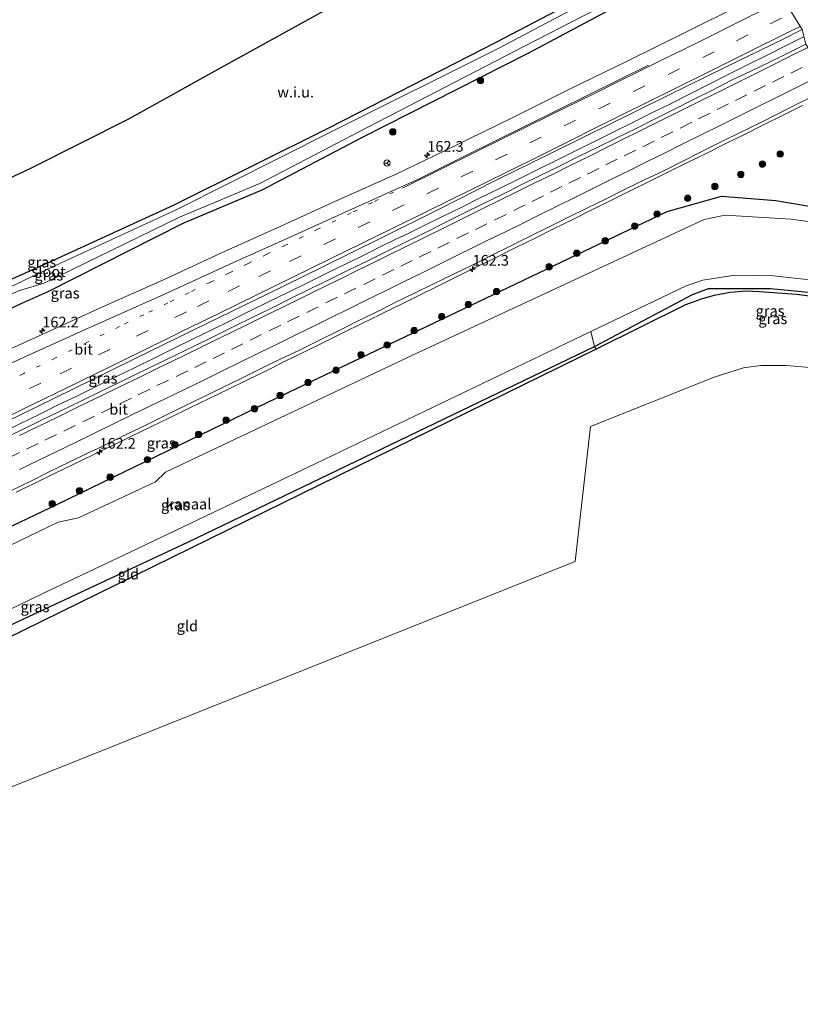
# Model space of a CAD drawing. Units: metres. Extents: x 200000 to 205383, y 564740 to 568751.
# Drawn here: x 202353 to 202536, y 567345 to 567575 of the extents above; entities that cross this region are included whole.
import ezdxf
from ezdxf.enums import TextEntityAlignment as Align

# ---------------------------------------------------------------- set-up
doc = ezdxf.new("R2010")
doc.units = ezdxf.units.M
for name, pattern in [('IE-TERREINAFSCHEIDING', [10, 8, -2]), ('VW-1-3_STREEP', [4, 1, -3]), ('VW-3-9_STREEP', [12, 3, -9])]:
    doc.linetypes.add(name, pattern=pattern)
doc.layers.get('0').update_dxf_attribs({"lineweight": 25})
for name, color, linetype, lineweight in [('B-ME-AM-KILOMETR-S-B1', 7, 'Continuous', 18), ('B-ME-BV-GELEIDECONSTRUCTIE-GELEIDERAIL-L-B1', 213, 'BV-GELEIDERAIL', 18), ('B-ME-GR-BOOM-S-B1', 93, 'Continuous', 18), ('B-ME-GW-INSTEEKWATERGANG-L-B1', 10, 'Continuous', 25), ('B-ME-IE-GRASLAND-GV-B6', 93, 'Continuous', 18), ('B-ME-IE-GRONDWERKLIJN-GROND_INGERICHT-GV-B6', 253, 'Continuous', 18), ('B-ME-IE-GRONDWERKLIJN-GROND_NIETINGERICHT-GV-B6', 253, 'Continuous', 18), ('B-ME-IE-HULPGEOMETRIE-L-B1', 53, 'Continuous', 18), ('B-ME-IE-TERREINAFSCHEIDING-RASTERHEKWERK-L-B1', 8, 'IE-TERREINAFSCHEIDING', 18), ('B-ME-KG-KADASTRAAL-OPNAMEDTMGRENS-L-B1', 10, 'Continuous', 25), ('B-ME-OG-WATER-GV-B6', 153, 'Continuous', 18), ('B-ME-VH-VERH_SOORT-BITUMEN-GV-B6', 8, 'IE-TERREINAFSCHEIDING-NATUURLIJK-HOUTWAL', 18), ('B-ME-VW-MARKERING-13STREEP-045-L-B1', 255, 'VW-1-3_STREEP', 18), ('B-ME-VW-MARKERING-39STREEP-015-L-B1', 255, 'VW-3-9_STREEP', 18), ('B-ME-VW-MARKERING-STREEP-015-L-B1', 7, 'Continuous', 18), ('B-ME-VW-MEUBILAIR_WEGMEUBILAIR-RONA-S-B1', 8, 'Continuous', 18)]:
    doc.layers.add(name, color=color, linetype=linetype, lineweight=lineweight)
doc.styles.add('NLCS-ISO', font='NLCS-ISO.TTF')
doc.linetypes.add('BV-GELEIDERAIL', pattern='A,10,-3,[108,NLCS.SHX,S=1,R=0,X=0,Y=0],-3', length=16)
doc.linetypes.add('IE-TERREINAFSCHEIDING-NATUURLIJK-HOUTWAL', pattern='A,7,-1.5,[67,NLCS.SHX,S=0.75,R=45,X=0,Y=0],-1.5,7,-1.5,[70,NLCS.SHX,S=0.75,R=0,X=0,Y=0],-1.5', length=20)

# ---------------------------------------------------------------- blocks, each defined once
blk = doc.blocks.new('wegwijzer')
for q in [(-0.53, -0.53), (0, 0.75), (0.53, -0.53)]:
    blk.add_line((0, 0), q)
blk.add_circle((0, 0), 0.75)
blk = doc.blocks.new('boom')
blk.add_hatch(color=256).paths.add_polyline_path([(-0.75, 0, 1), (0.75, 0, 1)])
blk.add_circle((0, 0), 0.75)
blk = doc.blocks.new('hecto')
for p, q in [((0, 0.625), (-0.625, 0)), ((0, -0.625), (0, 0.625)), ((-0.625, 0), (0.625, 0)), ((0.625, 0), (0, -0.625))]:
    blk.add_line(p, q)

msp = doc.modelspace()

# ---------------------------------------------------------------- linework, layer by layer
at = {"layer": 'B-ME-BV-GELEIDECONSTRUCTIE-GELEIDERAIL-L-B1'}
for points in [[(202348.4326, 567478.3704, 2.6905), (202352.9211, 567480.5812, 2.6527), (202357.3957, 567482.8155, 2.6484), (202361.8854, 567485.0138, 2.6801), (202366.3937, 567487.1786, 2.6419), (202370.8877, 567489.3813, 2.6426), (202375.3773, 567491.587, 2.701), (202379.8789, 567493.7658, 2.6506), (202384.3546, 567495.9975, 2.7157), (202388.8397, 567498.201, 2.6875), (202393.3382, 567500.3825, 2.6666), (202397.8153, 567502.6108, 2.6508), (202402.3035, 567504.8118, 2.6907), (202406.7933, 567507.0135, 2.6772), (202411.2732, 567509.2341, 2.6285), (202415.7621, 567511.4345, 2.6635), (202420.2517, 567513.6353, 2.6965), (202424.7413, 567515.8361, 2.6869), (202429.2318, 567518.0373, 2.6785), (202433.7051, 567520.271, 2.6987), (202438.1929, 567522.4706, 2.7462), (202442.3677, 567524.4939, 2.7256), (202442.3721, 567524.4845, 2.7182), (202447.1861, 567526.8622, 2.8207), (202451.6676, 567529.0753, 2.7676), (202456.1746, 567531.2436, 2.786), (202460.6467, 567533.4849, 2.7784), (202465.1291, 567535.7067, 2.7759), (202469.6193, 567537.9077, 2.792), (202474.0925, 567540.1412, 2.8046), (202478.586, 567542.3357, 2.79), (202483.0669, 567544.5567, 2.8344), (202487.5468, 567546.7772, 2.8354), (202492.0253, 567548.9971, 2.8494), (202496.4949, 567551.2371, 2.8294), (202500.9815, 567553.4446, 2.8439), (202505.4496, 567555.6921, 2.8721), (202509.9215, 567557.9332, 2.8723), (202514.3767, 567560.2072, 2.8743), (202518.8252, 567562.486, 2.8496), (202523.3029, 567564.7054, 2.872), (202527.7832, 567566.9262, 2.8801), (202532.2583, 567569.1608, 2.883), (202536.4023, 567571.2681, 2.8895)], [(202536.0279, 567555.0914, 2.7172), (202531.5472, 567552.8718, 2.7137), (202527.073, 567550.6401, 2.7234), (202522.5961, 567548.4149, 2.7113), (202518.1174, 567546.1902, 2.7005), (202513.6357, 567543.9747, 2.6912), (202509.1495, 567541.7652, 2.6832), (202504.6643, 567539.5561, 2.672), (202500.184, 567537.3374, 2.6689), (202495.7026, 567535.1182, 2.6689), (202491.227, 567532.8903, 2.672), (202486.7508, 567530.6627, 2.6735), (202482.2701, 567528.4431, 2.6695), (202477.7883, 567526.2266, 2.6686), (202473.3097, 567524.0029, 2.6511), (202468.828, 567521.7864, 2.6511), (202464.3496, 567519.564, 2.6419), (202459.8648, 567517.3517, 2.6354), (202455.3804, 567515.1422, 2.6369), (202450.8972, 567512.9272, 2.6224), (202446.4149, 567510.7114, 2.6168), (202441.9363, 567508.4879, 2.6025), (202438.5055, 567506.7797, 2.585), (202437.4604, 567506.2594, 2.5797), (202434.8846, 567505.0023, 2.5724), (202432.9669, 567504.0664, 2.5669), (202428.4776, 567501.8653, 2.579), (202423.9909, 567499.6585, 2.5736), (202419.5113, 567497.4371, 2.5658), (202415.0157, 567495.2484, 2.575), (202410.5315, 567493.0364, 2.5475), (202406.0411, 567490.8372, 2.5498), (202401.5465, 567488.6469, 2.5487), (202397.0567, 567486.4463, 2.5272), (202392.5569, 567484.2668, 2.523), (202388.0656, 567482.0693, 2.5176), (202383.5643, 567479.8924, 2.5162), (202379.0648, 567477.7116, 2.513), (202374.5608, 567475.5402, 2.5308), (202370.0578, 567473.3668, 2.5095), (202365.5612, 567471.1801, 2.5264), (202361.0564, 567469.0101, 2.5134), (202356.5668, 567466.8098, 2.5103), (202352.0655, 567464.6318, 2.4968)]]:
    msp.add_polyline3d(points, dxfattribs=at)
at = {"layer": 'B-ME-GW-INSTEEKWATERGANG-L-B1'}
for points in [[(202194.597, 567439.582, 1.325), (202257.433, 567471.302, 1.035), (202268.869, 567475.665, 1.035), (202317.808, 567499.661, 1.039), (202358.756, 567517.949, 1.04), (202389.053, 567531.887, 0.829), (202425.392, 567549.988, 0.752), (202464.552, 567570.049, 1.037), (202492.312, 567584.637, 0.848), (202505.513, 567591.009, 0.88), (202520.85, 567599.257, 0.82)], [(202523.343, 567595.007, 0.893), (202521.476, 567594.191, 0.893), (202505.608, 567585.349, 1.027), (202471.785, 567567.295, 1.258), (202432.98, 567547.647, 1.203), (202409.528, 567535.316, 1.178), (202391.068, 567527.472, 0.938), (202359.426, 567511.466, 1.066), (202353.144, 567508.728, 1.188), (202262.258, 567465.639, 1.083), (202197.09, 567434.552, 1.001)], [(202217.68, 567393.01, 1.388), (202264.303, 567415.401, 1.268), (202314.127, 567439.057, 1.162), (202361.696, 567461.769, 1.192), (202410.78, 567485.593, 1.27), (202458.392, 567508.3, 1.431), (202504.355, 567530.314, 1.487), (202517.109, 567533.89, 1.63), (202529.823, 567532.865, 1.573), (202538.984, 567531.328, 1.165), (202553.565, 567529.253, 1.228), (202558.974, 567528.323, 1.187)], [(202268.988, 567391.93, 1.421), (202276.37, 567396.445, 0.846), (202288.289, 567403.864, 1.091), (202314.947, 567416.579, 1.224), (202324.03, 567421.063, 1.256), (202392.188, 567452.866, 1.517), (202487.39, 567498.712, 1.389), (202510.343, 567510.866, 1.123), (202514.023, 567512.278, 1.035), (202528.556, 567512.261, 1.252), (202539.027, 567511.241, 1.28), (202554.582, 567509.172, 0.999), (202570.385, 567507.089, 0.965)]]:
    msp.add_polyline3d(points, dxfattribs=at)
at = {"layer": 'B-ME-IE-GRASLAND-GV-B6'}
for points in [[(202521.478, 567598.089, 0.024), (202505.955, 567589.672, -0.01), (202493.062, 567583.448, 0.001), (202465.178, 567568.623, 0.049), (202425.902, 567549.011, 0.008), (202389.67, 567530.772, 0.073), (202359.244, 567516.728, -0.11), (202308.777, 567492.601, -0.272), (202268.901, 567472.902, -0.272), (202263.057, 567471.237, -0.268), (202195.553, 567437.654, -0.269), (202194.597, 567439.582, 1.325), (202257.433, 567471.302, 1.035), (202268.869, 567475.665, 1.035), (202317.808, 567499.661, 1.039), (202358.756, 567517.949, 1.04), (202389.053, 567531.887, 0.829), (202425.392, 567549.988, 0.752), (202464.552, 567570.049, 1.037), (202492.312, 567584.637, 0.848), (202505.513, 567591.009, 0.88), (202520.85, 567599.257, 0.82), (202521.478, 567598.089, 0.024)], [(202523.343, 567595.007, 0.893), (202521.476, 567594.191, 0.893), (202505.608, 567585.349, 1.027), (202471.785, 567567.295, 1.258), (202432.98, 567547.647, 1.203), (202409.528, 567535.316, 1.178), (202391.068, 567527.472, 0.938), (202359.426, 567511.466, 1.066), (202353.144, 567508.728, 1.188), (202262.258, 567465.639, 1.083), (202197.09, 567434.552, 1.001), (202196.016, 567436.72, -0.293), (202263.173, 567468.887, -0.3), (202352.627, 567511.768, -0.292), (202358.584, 567513.517, -0.14), (202390.288, 567528.956, 0.013), (202409.059, 567536.892, 0.001), (202432.211, 567548.987, 0.006), (202471.009, 567569.024, 0.01), (202505.194, 567586.631, 0.002), (202520.517, 567595.328, 0.006), (202522.465, 567596.254, 0.006), (202522.547, 567596.101, -0.247), (202523.343, 567595.007, 0.893)], [(202262.258, 567465.639, 1.083), (202353.144, 567508.728, 1.188), (202359.426, 567511.466, 1.066), (202391.068, 567527.472, 0.938), (202409.528, 567535.316, 1.178), (202432.98, 567547.647, 1.203), (202471.785, 567567.295, 1.258), (202505.608, 567585.349, 1.027)], [(202521.89, 567578.803, 1.9034), (202508.4733, 567572.0948, 1.894), (202495.0148, 567565.4882, 1.8557), (202481.5153, 567558.8991, 1.8265), (202468.0871, 567552.2463, 1.8047), (202454.6666, 567545.6464, 1.7934), (202441.1427, 567539.1564, 1.7819), (202427.4517, 567533.0328, 1.7644), (202413.806, 567526.7835, 1.7651), (202400.1355, 567520.5924, 1.715), (202386.4968, 567514.3357, 1.6773), (202372.7902, 567508.1885, 1.6738), (202359.166, 567501.9823, 1.6376), (202345.5032, 567495.7808, 1.6189)], [(202343.1031, 567477.9011, 2.0001), (202356.5916, 567484.4632, 1.9978), (202370.0833, 567491.0268, 2.0062), (202383.5382, 567497.6574, 2.0351), (202397.0032, 567504.2646, 2.046), (202410.4892, 567510.8315, 2.0449), (202423.958, 567517.4338, 2.0533), (202437.4109, 567524.0685, 2.0949), (202450.8505, 567530.7407, 2.0955), (202464.2296, 567537.5244, 2.14), (202477.6692, 567544.1859, 2.155), (202491.1088, 567550.8474, 2.1901), (202504.5556, 567557.4922, 2.1801), (202518.0356, 567564.0723, 2.2001), (202531.5196, 567570.6443, 2.205), (202535.9995, 567572.8648, 2.23)], [(202536.854, 567569.48, 2.237), (202532.962, 567567.553, 2.221), (202528.47, 567565.358, 2.23), (202523.986, 567563.146, 2.234), (202519.447, 567561.044, 2.151), (202515.018, 567558.722, 2.214), (202510.542, 567556.492, 2.211), (202506.066, 567554.265, 2.204), (202501.599, 567552.016, 2.195), (202497.135, 567549.765, 2.199), (202492.639, 567547.577, 2.18), (202488.157, 567545.362, 2.182), (202483.66, 567543.177, 2.176), (202479.185, 567540.946, 2.177), (202474.69, 567538.755, 2.172), (202470.209, 567536.538, 2.165), (202465.734, 567534.308, 2.158), (202461.245, 567532.106, 2.149), (202456.762, 567529.891, 2.141), (202452.279, 567527.676, 2.138), (202447.818, 567525.417, 2.143), (202443.317, 567523.239, 2.128), (202438.827, 567521.04, 2.114), (202434.364, 567518.786, 2.117), (202429.858, 567516.617, 2.108), (202425.37, 567514.413, 2.106), (202420.878, 567512.217, 2.098), (202416.397, 567509.998, 2.087), (202411.918, 567507.777, 2.099), (202407.437, 567505.56, 2.088), (202402.948, 567503.356, 2.094), (202398.461, 567501.15, 2.091), (202393.982, 567498.929, 2.082), (202389.481, 567496.751, 2.063), (202384.991, 567494.55, 2.052), (202380.475, 567492.404, 2.047), (202375.985, 567490.205, 2.055), (202371.484, 567488.026, 2.037), (202366.99, 567485.835, 2.025), (202362.495, 567483.646, 2.023), (202357.982, 567481.493, 2.006), (202353.501, 567479.276, 2.028), (202349.008, 567477.081, 2.021)], [(202350.942, 567465.011, 1.767), (202355.45, 567467.173, 1.751), (202359.921, 567469.413, 1.777), (202364.418, 567471.599, 1.778), (202368.913, 567473.79, 1.782), (202371.173, 567474.857, 1.793), (202377.912, 567478.149, 1.784), (202382.413, 567480.328, 1.788), (202386.883, 567482.569, 1.801), (202391.397, 567484.719, 1.799), (202395.887, 567486.919, 1.82), (202400.369, 567489.136, 1.823), (202404.875, 567491.303, 1.801), (202409.348, 567493.537, 1.824), (202413.845, 567495.723, 1.838), (202418.38, 567497.831, 1.783), (202422.836, 567500.103, 1.85), (202427.311, 567502.33, 1.855), (202431.8, 567504.533, 1.846), (202436.28, 567506.737, 1.844), (202440.729, 567508.975, 1.875), (202445.223, 567511.15, 1.871), (202449.738, 567513.377, 1.881), (202454.21, 567515.567, 1.91), (202458.74, 567517.735, 1.864), (202463.203, 567519.989, 1.89), (202467.676, 567522.223, 1.899), (202472.158, 567524.438, 1.903), (202476.641, 567526.653, 1.909), (202481.122, 567528.873, 1.924), (202485.602, 567531.092, 1.937), (202490.085, 567533.306, 1.937), (202494.576, 567535.506, 1.938), (202499.072, 567537.693, 1.943), (202503.587, 567539.84, 1.865), (202508.062, 567542.071, 1.884), (202512.506, 567544.366, 1.951), (202516.98, 567546.599, 1.961), (202521.457, 567548.823, 1.967), (202525.967, 567550.984, 1.978), (202530.434, 567553.231, 1.974), (202534.905, 567555.47, 1.979), (202539.391, 567557.677, 1.993)], [(202551.796, 567526.001, -0.479), (202533.293, 567528.538, -0.481), (202517.941, 567529.459, -0.517), (202513.015, 567528.394, -0.525), (202444.63, 567496.579, -0.541), (202386.977, 567469.279, -0.537), (202384.655, 567467.051, -0.537), (202366.618, 567458.601, -0.537), (202361.881, 567457.576, -0.537), (202278.633, 567417.427, -0.537), (202219.514, 567389.311, -0.537), (202217.68, 567393.01, 1.388), (202264.303, 567415.401, 1.268), (202314.127, 567439.057, 1.162), (202361.696, 567461.769, 1.192), (202410.78, 567485.593, 1.27), (202458.392, 567508.3, 1.431), (202504.355, 567530.314, 1.487), (202517.109, 567533.89, 1.63), (202529.823, 567532.865, 1.573), (202538.984, 567531.328, 1.165)], [(202538.984, 567531.328, 1.165), (202529.823, 567532.865, 1.573), (202517.109, 567533.89, 1.63), (202504.355, 567530.314, 1.487), (202458.392, 567508.3, 1.431), (202410.78, 567485.593, 1.27), (202361.696, 567461.769, 1.192), (202314.127, 567439.057, 1.162)], [(202568.758, 567509.862, -0.535), (202570.385, 567507.089, 0.965), (202554.582, 567509.172, 0.999), (202539.027, 567511.241, 1.28), (202528.556, 567512.261, 1.252), (202514.023, 567512.278, 1.035), (202510.343, 567510.866, 1.123), (202487.39, 567498.712, 1.389), (202486.533, 567502.235, -0.533), (202508.791, 567512.917, -0.533), (202512.705, 567514.244, -0.533), (202520.174, 567515.375, -0.533), (202529.256, 567515.219, -0.533), (202538.497, 567514.191, -0.533), (202568.758, 567509.862, -0.535)], [(202570.385, 567507.089, 0.965), (202570.791, 567506.334, 0.837), (202557.603, 567507.912, 1.425), (202534.607, 567510.838, 1.425), (202526.009, 567511.492, 1.425), (202522.832, 567511.62, 1.429), (202519.147, 567511.31, 1.428), (202515.414, 567510.618, 1.429), (202512.564, 567509.826, 1.427), (202508.705, 567508.479, 1.423), (202487.773, 567498.108, 1.389), (202487.39, 567498.712, 1.389), (202510.343, 567510.866, 1.123), (202514.023, 567512.278, 1.035), (202528.556, 567512.261, 1.252), (202539.027, 567511.241, 1.28), (202554.582, 567509.172, 0.999), (202570.385, 567507.089, 0.965)], [(202227.449, 567373.301, 1.341), (202226.397, 567375.423, 0.921), (202225.53, 567377.173, -0.578), (202274.402, 567400.455, -0.577), (202282.789, 567404.451, -0.577), (202355.089, 567439.312, -0.577), (202358.31, 567440.85, -0.575), (202379.034, 567450.746, -0.561), (202422.148, 567471.334, -0.533), (202486.533, 567502.235, -0.533), (202487.39, 567498.712, 1.389), (202392.188, 567452.866, 1.517), (202324.03, 567421.063, 1.256), (202314.947, 567416.579, 1.224), (202288.289, 567403.864, 1.091), (202276.37, 567396.445, 0.846), (202268.988, 567391.93, 1.421), (202227.449, 567373.301, 1.341)]]:
    msp.add_polyline3d(points, dxfattribs=at)
at = {"layer": 'B-ME-IE-GRONDWERKLIJN-GROND_INGERICHT-GV-B6'}
for points in [[(202227.449, 567373.301, 1.341), (202268.988, 567391.93, 1.421), (202276.37, 567396.445, 0.846), (202288.289, 567403.864, 1.091), (202314.947, 567416.579, 1.224), (202324.03, 567421.063, 1.256), (202392.188, 567452.866, 1.517), (202487.39, 567498.712, 1.389), (202487.773, 567498.108, 1.389), (202508.705, 567508.479, 1.423), (202512.564, 567509.826, 1.427), (202515.414, 567510.618, 1.429), (202519.147, 567511.31, 1.428), (202522.832, 567511.62, 1.429), (202526.009, 567511.492, 1.425), (202534.607, 567510.838, 1.425), (202557.603, 567507.912, 1.425)], [(202487.773, 567498.108, 1.389), (202280.348, 567396.246, 1.216), (202278.128, 567395.802, 1.232), (202268.988, 567391.93, 1.421), (202276.37, 567396.445, 0.846), (202288.289, 567403.864, 1.091), (202314.947, 567416.579, 1.224), (202324.03, 567421.063, 1.256), (202392.188, 567452.866, 1.517), (202487.39, 567498.712, 1.389), (202487.773, 567498.108, 1.389)], [(202540.516, 567493.543, 1.288), (202532.215, 567494.257, 1.321), (202526.288, 567494.249, 1.336), (202522.256, 567493.717, 1.349), (202515.374, 567491.561, 1.357), (202486.438, 567480.002, 1.396), (202482.883, 567448.377, 1.376), (202337.607, 567390.296, 1.192), (202280.348, 567396.246, 1.216), (202278.128, 567395.802, 1.232), (202277.298, 567394.554, 1.517), (202279.425, 567394.102, 1.368), (202331.796, 567388.034, 1.348), (202238.213, 567351.582, 1.275), (202227.449, 567373.301, 1.341)]]:
    msp.add_polyline3d(points, dxfattribs=at)
at = {"layer": 'B-ME-IE-GRONDWERKLIJN-GROND_NIETINGERICHT-GV-B6'}
msp.add_polyline3d([(202520.85, 567599.257, 0.82), (202505.513, 567591.009, 0.88), (202492.312, 567584.637, 0.848), (202464.552, 567570.049, 1.037), (202425.392, 567549.988, 0.752), (202389.053, 567531.887, 0.829), (202358.756, 567517.949, 1.04), (202317.808, 567499.661, 1.039), (202317.55, 567502.08, 1.241), (202333.746, 567530.198, 1.333), (202355.637, 567540.527, 1.356), (202378.376, 567552.03, 1.348), (202399.982, 567564.047, 1.389), (202424.195, 567577.373, 1.288), (202505.142, 567609.146, 1.242), (202513.2578, 567613.3838, 0.8326), (202520.85, 567599.257, 0.82)], dxfattribs=at)
at = {"layer": 'B-ME-IE-HULPGEOMETRIE-L-B1'}
msp.add_polyline3d([(202513.2578, 567613.3838, 0.8326), (202520.85, 567599.257, 0.82), (202521.478, 567598.089, 0.024), (202522.465, 567596.254, 0.006), (202522.547, 567596.101, -0.247), (202523.343, 567595.007, 0.893), (202529.9002, 567582.8085, 1.9304), (202535.9995, 567572.8648, 2.23), (202536.854, 567569.48, 2.237), (202537.424, 567568.419, 2.355), (202539.154, 567565.2, 2.334), (202540.875, 567561.997, 2.236), (202542.39, 567559.18, 1.98), (202557.436, 567531.184, 1.335), (202558.974, 567528.323, 1.187), (202560.937, 567524.669, -0.479), (202568.758, 567509.862, -0.535), (202570.385, 567507.089, 0.965), (202570.791, 567506.334, 0.837)], dxfattribs=at)
at = {"layer": 'B-ME-IE-TERREINAFSCHEIDING-RASTERHEKWERK-L-B1'}
msp.add_polyline3d([(202487.773, 567498.108, 1.389), (202487.39, 567498.712, 1.389), (202486.533, 567502.235, -0.533)], dxfattribs=at)
at = {"layer": 'B-ME-KG-KADASTRAAL-OPNAMEDTMGRENS-L-B1'}
for points in [[(202171.597, 567429.502, 1.211), (202194.285, 567440.212, 1.291), (202209.203, 567447.253, 1.344), (202218, 567451.757, 1.312), (202218.617, 567452.268, 1.304), (202219.152, 567452.916, 1.304), (202219.324, 567453.755, 1.28), (202219.215, 567454.346, 1.304), (202236.221, 567462.279, 1.545), (202279.934, 567483.404, 1.148), (202317.55, 567502.08, 1.241), (202333.746, 567530.198, 1.333), (202355.637, 567540.527, 1.356), (202378.376, 567552.03, 1.348), (202399.982, 567564.047, 1.389), (202424.195, 567577.373, 1.288), (202505.142, 567609.146, 1.242), (202513.2578, 567613.3838, 0.8326), (202684.154, 567702.62, 1.44)], [(202171.597, 567429.502, 1.211), (202194.285, 567440.212, 1.291), (202209.203, 567447.253, 1.344), (202218, 567451.757, 1.312), (202218.617, 567452.268, 1.304), (202219.152, 567452.916, 1.304), (202219.324, 567453.755, 1.28), (202219.215, 567454.346, 1.304), (202236.221, 567462.279, 1.545), (202279.934, 567483.404, 1.148), (202317.55, 567502.08, 1.241), (202333.746, 567530.198, 1.333), (202355.637, 567540.527, 1.356), (202378.376, 567552.03, 1.348), (202399.982, 567564.047, 1.389), (202424.195, 567577.373, 1.288), (202505.142, 567609.146, 1.242), (202513.2578, 567613.3838, 0.8326), (202684.154, 567702.62, 1.44)], [(202557.603, 567507.912, 1.425), (202534.607, 567510.838, 1.425), (202526.009, 567511.492, 1.425), (202522.832, 567511.62, 1.429), (202519.147, 567511.31, 1.428), (202515.414, 567510.618, 1.429), (202512.564, 567509.826, 1.427), (202508.705, 567508.479, 1.423), (202487.773, 567498.108, 1.389), (202280.348, 567396.246, 1.216), (202278.128, 567395.802, 1.232), (202268.988, 567391.93, 1.421), (202227.449, 567373.301, 1.341), (202164.978, 567344.73, 0.821)]]:
    msp.add_polyline3d(points, dxfattribs=at)
at = {"layer": 'B-ME-OG-WATER-GV-B6'}
for points in [[(202522.465, 567596.254, 0.006), (202520.517, 567595.328, 0.006), (202505.194, 567586.631, 0.002), (202471.009, 567569.024, 0.01), (202432.211, 567548.987, 0.006), (202409.059, 567536.892, 0.001), (202390.288, 567528.956, 0.013), (202358.584, 567513.517, -0.14), (202352.627, 567511.768, -0.292), (202263.173, 567468.887, -0.3), (202196.016, 567436.72, -0.293), (202195.553, 567437.654, -0.269), (202263.057, 567471.237, -0.268), (202268.901, 567472.902, -0.272), (202308.777, 567492.601, -0.272), (202359.244, 567516.728, -0.11), (202389.67, 567530.772, 0.073), (202425.902, 567549.011, 0.008), (202465.178, 567568.623, 0.049), (202493.062, 567583.448, 0.001), (202505.955, 567589.672, -0.01), (202521.478, 567598.089, 0.024), (202522.465, 567596.254, 0.006)], [(202538.497, 567514.191, -0.533), (202529.256, 567515.219, -0.533), (202520.174, 567515.375, -0.533), (202512.705, 567514.244, -0.533), (202508.791, 567512.917, -0.533), (202486.533, 567502.235, -0.533), (202422.148, 567471.334, -0.533), (202379.034, 567450.746, -0.561), (202358.31, 567440.85, -0.575), (202355.089, 567439.312, -0.577), (202282.789, 567404.451, -0.577), (202274.402, 567400.455, -0.577), (202225.53, 567377.173, -0.578), (202219.514, 567389.311, -0.537), (202278.633, 567417.427, -0.537), (202361.881, 567457.576, -0.537), (202366.618, 567458.601, -0.537), (202384.655, 567467.051, -0.537), (202386.977, 567469.279, -0.537), (202444.63, 567496.579, -0.541), (202513.015, 567528.394, -0.525), (202517.941, 567529.459, -0.517), (202533.293, 567528.538, -0.481), (202551.796, 567526.001, -0.479)]]:
    msp.add_polyline3d(points, dxfattribs=at)
at = {"layer": 'B-ME-VH-VERH_SOORT-BITUMEN-GV-B6'}
for points in [[(202535.9995, 567572.8648, 2.23), (202529.9002, 567582.8085, 1.9304), (202534.6084, 567585.2453, 1.9784), (202548.0781, 567591.8471, 2.0386)], [(202529.9002, 567582.8085, 1.9304), (202535.9995, 567572.8648, 2.23)], [(202345.5032, 567495.7808, 1.6189), (202359.166, 567501.9823, 1.6376), (202372.7902, 567508.1885, 1.6738), (202386.4968, 567514.3357, 1.6773), (202400.1355, 567520.5924, 1.715), (202413.806, 567526.7835, 1.7651), (202427.4517, 567533.0328, 1.7644), (202441.1427, 567539.1564, 1.7819), (202454.6666, 567545.6464, 1.7934), (202468.0871, 567552.2463, 1.8047), (202481.5153, 567558.8991, 1.8265), (202495.0148, 567565.4882, 1.8557), (202508.4733, 567572.0948, 1.894), (202521.89, 567578.803, 1.9034)], [(202535.9995, 567572.8648, 2.23), (202531.5196, 567570.6443, 2.205), (202518.0356, 567564.0723, 2.2001), (202504.5556, 567557.4922, 2.1801), (202491.1088, 567550.8474, 2.1901), (202477.6692, 567544.1859, 2.155), (202464.2296, 567537.5244, 2.14), (202450.8505, 567530.7407, 2.0955), (202437.4109, 567524.0685, 2.0949), (202423.958, 567517.4338, 2.0533), (202410.4892, 567510.8315, 2.0449), (202397.0032, 567504.2646, 2.046), (202383.5382, 567497.6574, 2.0351), (202370.0833, 567491.0268, 2.0062), (202356.5916, 567484.4632, 1.9978), (202343.1031, 567477.9011, 2.0001)], [(202349.008, 567477.081, 2.021), (202353.501, 567479.276, 2.028), (202357.982, 567481.493, 2.006), (202362.495, 567483.646, 2.023), (202366.99, 567485.835, 2.025), (202371.484, 567488.026, 2.037), (202375.985, 567490.205, 2.055), (202380.475, 567492.404, 2.047), (202384.991, 567494.55, 2.052), (202389.481, 567496.751, 2.063), (202393.982, 567498.929, 2.082), (202398.461, 567501.15, 2.091), (202402.948, 567503.356, 2.094), (202407.437, 567505.56, 2.088), (202411.918, 567507.777, 2.099), (202416.397, 567509.998, 2.087), (202420.878, 567512.217, 2.098), (202425.37, 567514.413, 2.106), (202429.858, 567516.617, 2.108), (202434.364, 567518.786, 2.117), (202438.827, 567521.04, 2.114), (202443.317, 567523.239, 2.128), (202447.818, 567525.417, 2.143), (202452.279, 567527.676, 2.138), (202456.762, 567529.891, 2.141), (202461.245, 567532.106, 2.149), (202465.734, 567534.308, 2.158), (202470.209, 567536.538, 2.165), (202474.69, 567538.755, 2.172), (202479.185, 567540.946, 2.177), (202483.66, 567543.177, 2.176), (202488.157, 567545.362, 2.182), (202492.639, 567547.577, 2.18), (202497.135, 567549.765, 2.199), (202501.599, 567552.016, 2.195), (202506.066, 567554.265, 2.204), (202510.542, 567556.492, 2.211), (202515.018, 567558.722, 2.214), (202519.447, 567561.044, 2.151), (202523.986, 567563.146, 2.234), (202528.47, 567565.358, 2.23), (202532.962, 567567.553, 2.221), (202536.854, 567569.48, 2.237)], [(202539.391, 567557.677, 1.993), (202534.905, 567555.47, 1.979), (202530.434, 567553.231, 1.974), (202525.967, 567550.984, 1.978), (202521.457, 567548.823, 1.967), (202516.98, 567546.599, 1.961), (202512.506, 567544.366, 1.951), (202508.062, 567542.071, 1.884), (202503.587, 567539.84, 1.865), (202499.072, 567537.693, 1.943), (202494.576, 567535.506, 1.938), (202490.085, 567533.306, 1.937), (202485.602, 567531.092, 1.937), (202481.122, 567528.873, 1.924), (202476.641, 567526.653, 1.909), (202472.158, 567524.438, 1.903), (202467.676, 567522.223, 1.899), (202463.203, 567519.989, 1.89), (202458.74, 567517.735, 1.864), (202454.21, 567515.567, 1.91), (202449.738, 567513.377, 1.881), (202445.223, 567511.15, 1.871), (202440.729, 567508.975, 1.875), (202436.28, 567506.737, 1.844), (202431.8, 567504.533, 1.846), (202427.311, 567502.33, 1.855), (202422.836, 567500.103, 1.85), (202418.38, 567497.831, 1.783), (202413.845, 567495.723, 1.838), (202409.348, 567493.537, 1.824), (202404.875, 567491.303, 1.801), (202400.369, 567489.136, 1.823), (202395.887, 567486.919, 1.82), (202391.397, 567484.719, 1.799), (202386.883, 567482.569, 1.801), (202382.413, 567480.328, 1.788), (202377.912, 567478.149, 1.784), (202371.173, 567474.857, 1.793), (202368.913, 567473.79, 1.782), (202364.418, 567471.599, 1.778), (202359.921, 567469.413, 1.777), (202355.45, 567467.173, 1.751), (202350.942, 567465.011, 1.767)]]:
    msp.add_polyline3d(points, dxfattribs=at)
at = {"layer": 'B-ME-VW-MARKERING-13STREEP-045-L-B1'}
msp.add_polyline3d([(202440.3496, 567534.8667, 1.94), (202435.407, 567532.4251, 1.9371), (202430.4644, 567529.9836, 1.9342), (202422.7839, 567526.2121, 1.9336), (202415.1034, 567522.4406, 1.925), (202410.7174, 567520.2787, 1.9133), (202406.3313, 567518.1167, 1.9017), (202401.9453, 567515.9548, 1.9035), (202397.5592, 567513.7928, 1.9053), (202392.5543, 567511.3484, 1.8968), (202387.5494, 567508.904, 1.8882), (202381.8901, 567506.14, 1.8828), (202376.2307, 567503.376, 1.8773), (202368.7596, 567499.7144, 1.854), (202361.2885, 567496.0528, 1.8831), (202353.8174, 567492.3912, 1.8685), (202346.5261, 567488.8405, 1.8723)], dxfattribs=at)
at = {"layer": 'B-ME-VW-MARKERING-39STREEP-015-L-B1'}
for points in [[(202347.9465, 567485.3335, 1.9293), (202355.1412, 567488.8384, 1.9484), (202362.336, 567492.3434, 1.9487), (202371.289, 567496.7181, 1.971), (202380.242, 567501.0928, 1.9662), (202389.1949, 567505.4676, 1.9892), (202394.4519, 567508.0363, 2.012), (202401.6457, 567511.5674, 1.9985), (202408.8395, 567515.0984, 2.0339), (202416.0332, 567518.6294, 2.02), (202424.0657, 567522.5891, 2.03), (202432.0981, 567526.5488, 2.0187), (202440.1306, 567530.5085, 2.0423), (202448.163, 567534.4682, 2.0182), (202456.19, 567538.4396, 2.06), (202464.217, 567542.4111, 2.0238), (202472.244, 567546.3825, 2.0552), (202480.271, 567550.354, 2.0905), (202488.3792, 567554.3546, 2.1233), (202496.4873, 567558.3553, 2.1249), (202504.5955, 567562.3559, 2.081), (202512.7036, 567566.3566, 2.1063), (202520.5838, 567570.283, 2.1265), (202528.4641, 567574.2094, 2.1621), (202533.604, 567576.7705, 2.1618)], [(202350.143, 567472.598, 1.963), (202354.471, 567474.687, 1.96), (202358.793, 567476.774, 1.963), (202363.182, 567478.898, 1.964), (202367.68, 567481.082, 1.969), (202372.016, 567483.188, 1.977), (202376.323, 567485.307, 1.981), (202380.629, 567487.426, 1.985), (202384.977, 567489.537, 1.993), (202389.486, 567491.697, 2.005), (202393.82, 567493.776, 2.016), (202398.128, 567495.892, 2.022), (202402.436, 567498.009, 2.031), (202406.785, 567500.151, 2.04), (202411.268, 567502.363, 2.05), (202415.578, 567504.489, 2.054), (202420.063, 567506.699, 2.059), (202424.548, 567508.909, 2.062), (202428.874, 567511.033, 2.063), (202433.364, 567513.233, 2.065), (202437.741, 567515.379, 2.069), (202442.048, 567517.498, 2.074), (202446.355, 567519.617, 2.081), (202450.69, 567521.753, 2.09), (202455.176, 567523.963, 2.094), (202459.498, 567526.094, 2.096), (202463.982, 567528.306, 2.094), (202468.466, 567530.519, 2.101), (202472.767, 567532.66, 2.109), (202477.063, 567534.801, 2.114), (202481.404, 567536.956, 2.117), (202485.711, 567539.076, 2.115), (202490.018, 567541.195, 2.119), (202494.355, 567543.328, 2.118), (202498.662, 567545.448, 2.123), (202502.992, 567547.594, 2.13), (202507.459, 567549.841, 2.143), (202511.747, 567551.997, 2.152), (202516.063, 567554.151, 2.158), (202520.358, 567556.292, 2.161), (202524.699, 567558.449, 2.164), (202529.002, 567560.575, 2.163), (202533.306, 567562.702, 2.167), (202537.767, 567564.939, 2.173)]]:
    msp.add_polyline3d(points, dxfattribs=at)
at = {"layer": 'B-ME-VW-MARKERING-STREEP-015-L-B1'}
for points in [[(202442.4256, 567535.7521, 1.9504), (202459.6356, 567544.2437, 1.9702), (202477.3125, 567553.0102, 1.9923), (202487.0271, 567557.7571, 2.0072), (202503.0377, 567565.7258, 2.0253), (202511.1097, 567569.6648, 2.0407), (202523.0376, 567575.6573, 2.0479), (202531.6686, 567579.9255, 2.0686)], [(202348.864, 567481.6591, 2.0327), (202356.2172, 567485.2497, 2.0584), (202363.5704, 567488.8403, 2.0665), (202370.9235, 567492.4308, 2.0601), (202376.975, 567495.4052, 2.0693), (202383.0266, 567498.3797, 2.0684), (202389.0781, 567501.3541, 2.0934), (202390.7679, 567502.1826, 2.0714), (202399.4999, 567506.4638, 2.0755), (202408.2318, 567510.745, 2.09), (202416.9637, 567515.0262, 2.09), (202425.6956, 567519.3074, 2.1089), (202432.8453, 567522.8101, 2.1186), (202439.995, 567526.3127, 2.1377), (202447.2135, 567529.858, 2.1453), (202454.432, 567533.4034, 2.1428), (202461.6505, 567536.9487, 2.1481), (202467.9522, 567540.0764, 2.1534), (202474.2539, 567543.2041, 2.1763), (202481.1048, 567546.6147, 2.17), (202487.9557, 567550.0254, 2.1743), (202493.954, 567552.9963, 2.19), (202499.9523, 567555.9672, 2.1819), (202505.9507, 567558.9381, 2.1892), (202514.7368, 567563.2987, 2.2119), (202523.523, 567567.6592, 2.2218), (202532.3092, 567572.0198, 2.25), (202535.5312, 567573.6281, 2.2553)], [(202352.83, 567477.886, 2.058), (202357.235, 567480.003, 2.06), (202361.733, 567482.176, 2.06), (202365.965, 567484.251, 2.065), (202368.824, 567485.638, 2.069), (202371.819, 567487.091, 2.073), (202376.233, 567489.251, 2.078), (202380.64, 567491.393, 2.083), (202385.082, 567493.528, 2.092), (202389.126, 567495.471, 2.103), (202391.244, 567496.519, 2.109), (202395.664, 567498.698, 2.117), (202398.145, 567499.914, 2.121), (202402.385, 567502.006, 2.129), (202405.862, 567503.711, 2.137), (202410.252, 567505.855, 2.141), (202414.315, 567507.855, 2.146), (202418.702, 567510.007, 2.15), (202421.049, 567511.168, 2.153), (202425.488, 567513.34, 2.157), (202428.16, 567514.653, 2.157), (202431.846, 567516.48, 2.161), (202436.246, 567518.638, 2.168), (202439.209, 567520.091, 2.17), (202443.612, 567522.273, 2.178), (202448.03, 567524.426, 2.186), (202452.229, 567526.506, 2.187), (202456.709, 567528.716, 2.192), (202461.112, 567530.898, 2.193), (202465.5, 567533.08, 2.199), (202469.013, 567534.806, 2.201), (202473.401, 567536.986, 2.212), (202477.825, 567539.126, 2.213), (202481.672, 567541.047, 2.211), (202485.885, 567543.131, 2.21), (202490.365, 567545.342, 2.21), (202493.782, 567547.047, 2.217), (202498.25, 567549.25, 2.224), (202502.622, 567551.432, 2.233), (202507.009, 567553.614, 2.243), (202511.399, 567555.792, 2.25), (202515.703, 567557.938, 2.251), (202520.09, 567560.12, 2.26), (202524.48, 567562.299, 2.262), (202528.865, 567564.484, 2.265), (202533.188, 567566.625, 2.266), (202537.277, 567568.692, 2.272)], [(202500.0307, 567564.5453, 2.0215), (202486.1367, 567557.6618, 1.9878), (202471.0287, 567550.1688, 1.9738), (202457.5856, 567543.5283, 1.9559), (202446.3412, 567537.964, 1.9372), (202429.8541, 567530.54, 1.92), (202416.2959, 567524.39, 1.9), (202402.8722, 567518.3374, 1.8688), (202386.5784, 567510.8862, 1.85), (202368.5632, 567502.8252, 1.8151), (202354.9041, 567496.6544, 1.7967), (202340.8239, 567490.2244, 1.75), (202325.6415, 567482.941, 1.732), (202315.0383, 567477.9126, 1.7136), (202298.3026, 567469.7279, 1.6997), (202280.5574, 567461.232, 1.6737), (202267.083, 567454.7402, 1.6513), (202260.8735, 567451.7687, 1.65), (202248.4545, 567445.8257, 1.63), (202233.8409, 567438.823, 1.6046), (202221.8297, 567433.1367, 1.5932), (202209.5094, 567427.5284, 1.5917), (202202.1994, 567424.2484, 1.5662)], [(202352.819, 567469.9, 1.878), (202357.185, 567472.022, 1.879), (202361.531, 567474.125, 1.879), (202365.934, 567476.245, 1.881), (202370.367, 567478.397, 1.889), (202374.793, 567480.564, 1.897), (202379.109, 567482.688, 1.901), (202383.512, 567484.807, 1.904), (202386.932, 567486.444, 1.912), (202391.416, 567488.647, 1.926), (202395.8, 567490.773, 1.934), (202400.202, 567492.926, 1.94), (202404.656, 567495.125, 1.951), (202409.064, 567497.298, 1.958), (202413.418, 567499.428, 1.964), (202417.79, 567501.597, 1.968), (202422.031, 567503.632, 1.974), (202425.735, 567505.484, 1.973), (202429.588, 567507.394, 1.975), (202433.914, 567509.516, 1.977), (202438.313, 567511.688, 1.981), (202442.719, 567513.862, 1.987), (202447.039, 567515.965, 1.993), (202451.433, 567518.136, 2.001), (202455.813, 567520.313, 2.005), (202458.24, 567521.484, 2.007), (202462.269, 567523.489, 2.007), (202466.741, 567525.654, 2.008), (202470.336, 567527.448, 2.015), (202474.19, 567529.355, 2.023), (202478.672, 567531.563, 2.027), (202483.059, 567533.745, 2.035), (202487.458, 567535.903, 2.033), (202491.854, 567538.069, 2.036), (202495.688, 567539.984, 2.037), (202499.524, 567541.897, 2.04), (202503.752, 567543.98, 2.047), (202508.175, 567546.187, 2.057), (202512.507, 567548.339, 2.066), (202516.918, 567550.505, 2.074), (202521.271, 567552.693, 2.078), (202525.668, 567554.888, 2.081), (202529.797, 567556.938, 2.08), (202534.183, 567559.121, 2.082), (202538.558, 567561.299, 2.091)]]:
    msp.add_polyline3d(points, dxfattribs=at)

# ---------------------------------------------------------------- block references
at = {"layer": 'B-ME-AM-KILOMETR-S-B1', "rotation": 90}
for p in [(202448.242, 567543.511, 1.874), (202458.831, 567516.841, 1.83), (202358.1629, 567502.3852, 1.6807), (202371.529, 567474.001, 1.807)]:
    msp.add_blockref('hecto', p, dxfattribs=at)
at = {"layer": 'B-ME-GR-BOOM-S-B1', "rotation": 90}
for p in [(202460.685, 567560.966, 1.413), (202440.176, 567548.94, 1.536), (202530.838, 567543.7642, 1.8649), (202526.6586, 567541.4096, 1.8627), (202521.5977, 567538.9856, 1.8715), (202515.5418, 567536.1362, 1.6483), (202509.1698, 567533.3976, 1.7257), (202502.0101, 567529.7197, 1.5769), (202496.7912, 567526.8892, 1.4532), (202489.8676, 567523.4358, 1.3689), (202483.2182, 567520.5291, 1.6064), (202476.7436, 567517.348, 1.607), (202464.4547, 567511.5508, 1.463), (202457.8451, 567508.5476, 1.4219), (202451.6199, 567505.7287, 1.523), (202445.1623, 567502.4275, 1.4216), (202438.8553, 567499.0519, 1.4311), (202432.7481, 567496.7342, 1.5499), (202426.8994, 567493.1435, 1.1739), (202420.3314, 567490.2636, 1.39), (202413.8256, 567487.2585, 1.3528), (202407.8127, 567484.1359, 1.3254), (202401.1621, 567481.4531, 1.4927), (202394.7247, 567478.1178, 1.5061), (202389.1935, 567475.7098, 1.4063), (202382.7613, 567472.2232, 1.4838), (202374.0355, 567468.123, 1.392), (202366.8624, 567464.9061, 1.4256), (202360.4998, 567461.878, 1.3615)]:
    msp.add_blockref('boom', p, dxfattribs=at)
at = {"layer": 'B-ME-VW-MEUBILAIR_WEGMEUBILAIR-RONA-S-B1', "rotation": 90}
msp.add_blockref('wegwijzer', (202438.8152, 567541.6537, 7.004), dxfattribs=at)

# ---------------------------------------------------------------- texts
at = {"layer": 'B-ME-AM-KILOMETR-S-B1', "ltscale": 0.2, "style": 'NLCS-ISO'}
for s, p in [('162.3', (202448.242, 567543.511, 1.874)), ('162.3', (202458.831, 567516.841, 1.83)), ('162.2', (202358.1629, 567502.3852, 1.6807)), ('162.2', (202371.529, 567474.001, 1.807))]:
    msp.add_text(s, height=2.5, dxfattribs=at).set_placement(p, align=Align.BOTTOM_LEFT)
at = {"layer": 'B-ME-IE-GRASLAND-GV-B6', "ltscale": 0.2, "style": 'NLCS-ISO'}
for p in [(202358.0375, 567518.4555), (202359.6795, 567515.403), (202363.4951, 567511.1931), (202528.459, 567507.0435), (202529.0905, 567505.193), (202372.3713, 567491.2864), (202386.0045, 567476.095), (202389.3085, 567461.6005), (202356.46, 567437.768)]:
    msp.add_text('gras', height=2.5, dxfattribs=at).set_placement(p, align=Align.MIDDLE_CENTER)
at = {"layer": 'B-ME-IE-GRONDWERKLIJN-GROND_INGERICHT-GV-B6', "ltscale": 0.2, "style": 'NLCS-ISO'}
for p in [(202378.3044, 567445.4313), (202392.1082, 567433.2668)]:
    msp.add_text('gld', height=2.5, dxfattribs=at).set_placement(p, align=Align.MIDDLE_CENTER)
at = {"layer": 'B-ME-IE-GRONDWERKLIJN-GROND_NIETINGERICHT-GV-B6', "ltscale": 0.2, "style": 'NLCS-ISO'}
msp.add_text('w.i.u.', height=2.5, dxfattribs=at).set_placement((202417.4393, 567558.2399), align=Align.MIDDLE_CENTER)
at = {"layer": 'B-ME-OG-WATER-GV-B6', "ltscale": 0.2, "style": 'NLCS-ISO'}
for s, p in [('sloot', (202359.6395, 567516.2252)), ('kanaal', (202392.3904, 567461.8296))]:
    msp.add_text(s, height=2.5, dxfattribs=at).set_placement(p, align=Align.MIDDLE_CENTER)
at = {"layer": 'B-ME-VH-VERH_SOORT-BITUMEN-GV-B6', "ltscale": 0.2, "style": 'NLCS-ISO'}
for p in [(202367.8136, 567498.0488), (202376.0121, 567484.02)]:
    msp.add_text('bit', height=2.5, dxfattribs=at).set_placement(p, align=Align.MIDDLE_CENTER)

doc.saveas('drawing.dxf')
